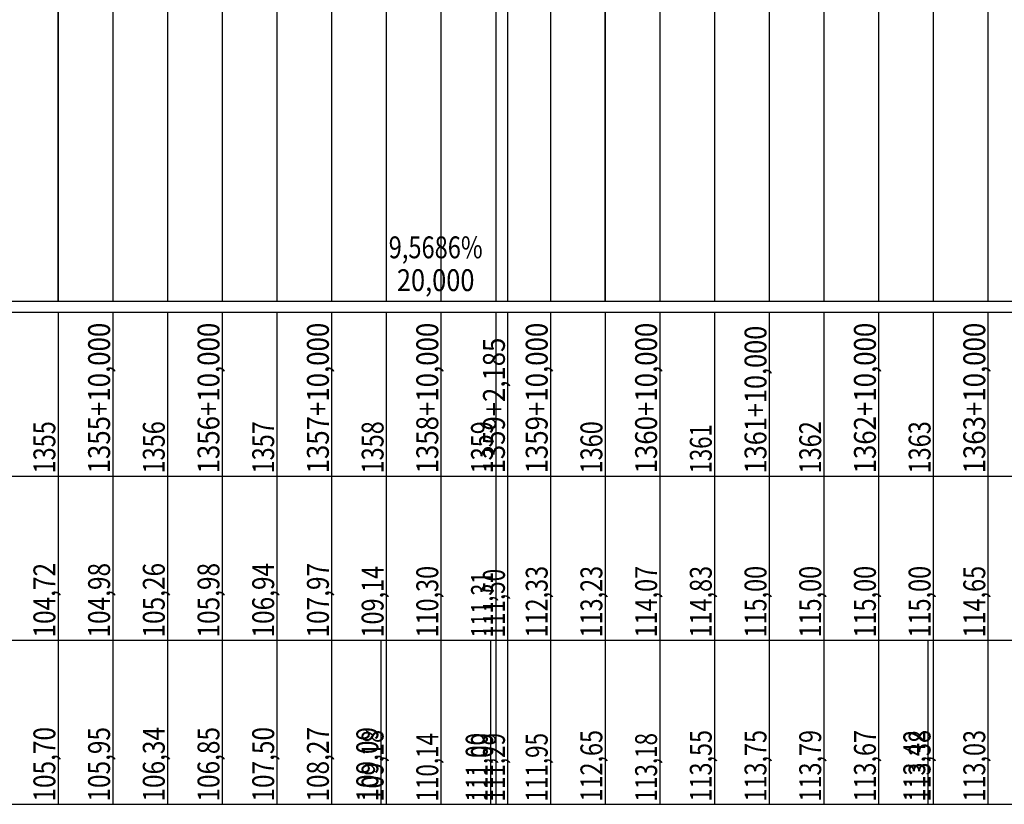
# Model space of a CAD drawing. Units: inches. Extents: x 389135 to 432276, y 9608666 to 9650000.
# Drawn here: x 416252 to 416432, y 9608878 to 9609021 of the extents above; entities that cross this region are included whole.
import ezdxf
from ezdxf.enums import TextEntityAlignment as Align

# ---------------------------------------------------------------- set-up
doc = ezdxf.new("R2010")
doc.units = ezdxf.units.IN
doc.header["$MEASUREMENT"] = 0
doc.linetypes.add('CONTINUO', pattern=[0])
doc.layers.add('Perfil', color=7, linetype='CONTINUO')
doc.styles.add('SIMPLEX', font='simplex.shx', dxfattribs={"height": 2.8})

msp = doc.modelspace()

# ---------------------------------------------------------------- linework, layer by layer
at = {"layer": 'Perfil', "color": 253, "linetype": 'CONTINUO', "flags": 128}
for points in [[(416259.151, 9608969.692), (416259.151, 9609369.692)], [(416359.151, 9608969.692), (416359.151, 9609369.692)]]:
    msp.add_lwpolyline(points, dxfattribs=at)
at = {"layer": 'Perfil', "color": 254, "linetype": 'CONTINUO', "flags": 128}
for points in [[(416379.151, 9609099.346), (416379.151, 9608969.692)], [(416389.151, 9609099.692), (416389.151, 9608969.692)], [(416399.151, 9609099.692), (416399.151, 9608969.692)], [(416409.151, 9609099.692), (416409.151, 9608969.692)], [(416419.151, 9609099.692), (416419.151, 9608969.692)], [(416429.151, 9609098.983), (416429.151, 9608969.692)], [(416369.151, 9609097.837), (416369.151, 9608969.692)], [(416359.151, 9609096.159), (416359.151, 9608969.692)], [(416349.151, 9609094.348), (416349.151, 9608969.692)], [(416339.151, 9609092.319), (416339.151, 9608969.692)], [(416341.336, 9609092.682), (416341.336, 9608969.692)], [(416329.151, 9609090.299), (416329.151, 9608969.692)], [(416319.151, 9609087.976), (416319.151, 9608969.692)], [(416309.151, 9609085.629), (416309.151, 9608969.692)], [(416299.151, 9609083.581), (416299.151, 9608969.692)], [(416289.151, 9609081.656), (416289.151, 9608969.692)], [(416259.151, 9609079.137), (416259.151, 9608969.692)], [(416269.151, 9609079.66), (416269.151, 9608969.692)], [(416279.151, 9609080.209), (416279.151, 9608969.692)]]:
    msp.add_lwpolyline(points, dxfattribs=at)
at = {"layer": 'Perfil', "color": 7, "linetype": 'CONTINUO', "flags": 128}
for points in [[(389159.151, 9608969.692), (432275.927, 9608969.692)], [(389135.151, 9608967.692), (432275.927, 9608967.692)], [(389135.151, 9608967.692), (432275.927, 9608967.692)], [(416259.151, 9608967.692), (416259.151, 9608937.692)], [(416269.151, 9608967.692), (416269.151, 9608937.692)], [(416279.151, 9608967.692), (416279.151, 9608937.692)], [(416289.151, 9608967.692), (416289.151, 9608937.692)], [(416299.151, 9608967.692), (416299.151, 9608937.692)], [(416309.151, 9608967.692), (416309.151, 9608937.692)], [(416319.151, 9608967.692), (416319.151, 9608937.692)], [(416329.151, 9608967.692), (416329.151, 9608937.692)], [(416339.151, 9608967.692), (416339.151, 9608937.692)], [(416341.336, 9608967.692), (416341.336, 9608937.692)], [(416349.151, 9608967.692), (416349.151, 9608937.692)], [(416359.151, 9608967.692), (416359.151, 9608937.692)], [(416369.151, 9608967.692), (416369.151, 9608937.692)], [(416379.151, 9608967.692), (416379.151, 9608937.692)], [(416389.151, 9608967.692), (416389.151, 9608937.692)], [(416399.151, 9608967.692), (416399.151, 9608937.692)], [(416409.151, 9608967.692), (416409.151, 9608937.692)], [(416419.151, 9608967.692), (416419.151, 9608937.692)], [(416429.151, 9608967.692), (416429.151, 9608937.692)], [(389135.151, 9608937.692), (432275.927, 9608937.692)], [(416259.151, 9608937.692), (416259.151, 9608907.692)], [(416269.151, 9608937.692), (416269.151, 9608907.692)], [(416279.151, 9608937.692), (416279.151, 9608907.692)], [(416289.151, 9608937.692), (416289.151, 9608907.692)], [(416299.151, 9608937.692), (416299.151, 9608907.692)], [(416309.151, 9608937.692), (416309.151, 9608907.692)], [(416319.151, 9608937.692), (416319.151, 9608907.692)], [(416329.151, 9608937.692), (416329.151, 9608907.692)], [(416339.151, 9608937.692), (416339.151, 9608907.692)], [(416341.336, 9608937.692), (416341.336, 9608907.692)], [(416349.151, 9608937.692), (416349.151, 9608907.692)], [(416359.151, 9608937.692), (416359.151, 9608907.692)], [(416369.151, 9608937.692), (416369.151, 9608907.692)], [(416379.151, 9608937.692), (416379.151, 9608907.692)], [(416389.151, 9608937.692), (416389.151, 9608907.692)], [(416399.151, 9608937.692), (416399.151, 9608907.692)], [(416409.151, 9608937.692), (416409.151, 9608907.692)], [(416419.151, 9608937.692), (416419.151, 9608907.692)], [(416429.151, 9608937.692), (416429.151, 9608907.692)], [(389135.151, 9608907.692), (429494.44, 9608907.692)], [(389135.151, 9608907.692), (429485.151, 9608907.692)], [(413910.151, 9608907.692), (432275.927, 9608907.692)], [(416259.151, 9608907.692), (416259.151, 9608877.692)], [(416269.151, 9608907.692), (416269.151, 9608877.692)], [(416279.151, 9608907.692), (416279.151, 9608877.692)], [(416289.151, 9608907.692), (416289.151, 9608877.692)], [(416299.151, 9608907.692), (416299.151, 9608877.692)], [(416309.151, 9608907.692), (416309.151, 9608877.692)], [(416318.181, 9608907.692), (416318.181, 9608877.692)], [(416319.151, 9608907.692), (416319.151, 9608877.692)], [(416329.151, 9608907.692), (416329.151, 9608877.692)], [(416338.181, 9608907.692), (416338.181, 9608877.692)], [(416339.151, 9608907.692), (416339.151, 9608877.692)], [(416341.336, 9608907.692), (416341.336, 9608877.692)], [(416349.151, 9608907.692), (416349.151, 9608877.692)], [(416359.151, 9608907.692), (416359.151, 9608877.692)], [(416369.151, 9608907.692), (416369.151, 9608877.692)], [(416379.151, 9608907.692), (416379.151, 9608877.692)], [(416389.151, 9608907.692), (416389.151, 9608877.692)], [(416399.151, 9608907.692), (416399.151, 9608877.692)], [(416409.151, 9608907.692), (416409.151, 9608877.692)], [(416418.181, 9608907.692), (416418.181, 9608877.692)], [(416419.151, 9608907.692), (416419.151, 9608877.692)], [(416429.151, 9608907.692), (416429.151, 9608877.692)], [(389135.151, 9608877.692), (429494.44, 9608877.692)], [(413910.151, 9608877.692), (432275.927, 9608877.692)]]:
    msp.add_lwpolyline(points, dxfattribs=at)

# ---------------------------------------------------------------- texts
at = {"layer": 'Perfil', "color": 2, "style": 'SIMPLEX'}
for s, width, p, p2 in [('9,5686%', 0.704714, (416319.591, 9608977.525), (416336.772, 9608977.525)), ('20,000', 0.715898, (416321.091, 9608971.525), (416335.272, 9608971.525))]:
    msp.add_text(s, height=4, dxfattribs=dict(at, width=width)).set_placement(p, p2, align=Align.FIT)
for s, width, p, p2 in [('1355+10,000', 0.715903, (416268.651, 9608938.192), (416268.651, 9608965.737)), ('1356+10,000', 0.715903, (416288.651, 9608938.192), (416288.651, 9608965.737)), ('1357+10,000', 0.715903, (416308.651, 9608938.192), (416308.651, 9608965.737)), ('1358+10,000', 0.715903, (416328.651, 9608938.192), (416328.651, 9608965.737)), ('1359+10,000', 0.715903, (416348.651, 9608938.192), (416348.651, 9608965.737)), ('1360+10,000', 0.715903, (416368.651, 9608938.192), (416368.651, 9608965.737)), ('1362+10,000', 0.715903, (416408.651, 9608938.192), (416408.651, 9608965.737)), ('1363+10,000', 0.715903, (416428.651, 9608938.192), (416428.651, 9608965.737)), ('1361+10,000', 0.715903, (416388.651, 9608938.192), (416388.651, 9608965.191)), ('1359+2,185', 0.715903, (416340.836, 9608938.192), (416340.836, 9608963.009)), ('1355', 0.715893, (416258.651, 9608938.192), (416258.651, 9608947.737)), ('1356', 0.726268, (416278.651, 9608938.192), (416278.651, 9608947.737)), ('1357', 0.715893, (416298.651, 9608938.192), (416298.651, 9608947.737)), ('1358', 0.715893, (416318.651, 9608938.192), (416318.651, 9608947.737)), ('1359', 0.726268, (416338.651, 9608938.192), (416338.651, 9608947.737)), ('1360', 0.715893, (416358.651, 9608938.192), (416358.651, 9608947.737)), ('1362', 0.715893, (416398.651, 9608938.192), (416398.651, 9608947.737)), ('1363', 0.715893, (416418.651, 9608938.192), (416418.651, 9608947.737)), ('1361', 0.774571, (416378.651, 9608938.192), (416378.651, 9608947.191)), ('104,72', 0.715898, (416258.651, 9608908.192), (416258.651, 9608921.828)), ('104,98', 0.715898, (416268.651, 9608908.192), (416268.651, 9608921.828)), ('105,26', 0.723129, (416278.651, 9608908.192), (416278.651, 9608921.828)), ('105,98', 0.715898, (416288.651, 9608908.192), (416288.651, 9608921.828)), ('106,94', 0.70881, (416298.651, 9608908.192), (416298.651, 9608921.828)), ('107,97', 0.715898, (416308.651, 9608908.192), (416308.651, 9608921.828)), ('109,14', 0.708517, (416318.651, 9608908.192), (416318.651, 9608921.282)), ('110,30', 0.715897, (416328.651, 9608908.192), (416328.651, 9608921.282)), ('111,50', 0.715897, (416340.836, 9608908.192), (416340.836, 9608920.737)), ('112,33', 0.715897, (416348.651, 9608908.192), (416348.651, 9608921.282)), ('113,23', 0.715897, (416358.651, 9608908.192), (416358.651, 9608921.282)), ('114,07', 0.715897, (416368.651, 9608908.192), (416368.651, 9608921.282)), ('114,83', 0.715897, (416378.651, 9608908.192), (416378.651, 9608921.282)), ('115,00', 0.715897, (416388.651, 9608908.192), (416388.651, 9608921.282)), ('115,00', 0.715897, (416398.651, 9608908.192), (416398.651, 9608921.282)), ('115,00', 0.715897, (416408.651, 9608908.192), (416408.651, 9608921.282)), ('115,00', 0.715897, (416418.651, 9608908.192), (416418.651, 9608921.282)), ('114,65', 0.715897, (416428.651, 9608908.192), (416428.651, 9608921.282)), ('111,31', 0.759022, (416338.651, 9608908.192), (416338.651, 9608920.191)), ('105,70', 0.715898, (416258.651, 9608878.192), (416258.651, 9608891.828)), ('105,95', 0.715898, (416268.651, 9608878.192), (416268.651, 9608891.828)), ('106,34', 0.70881, (416278.651, 9608878.192), (416278.651, 9608891.828)), ('106,85', 0.715898, (416288.651, 9608878.192), (416288.651, 9608891.828)), ('107,50', 0.715898, (416298.651, 9608878.192), (416298.651, 9608891.828)), ('108,27', 0.715898, (416308.651, 9608878.192), (416308.651, 9608891.828)), ('109,09', 0.723129, (416317.681, 9608878.192), (416317.681, 9608891.828)), ('109,18', 0.715897, (416318.651, 9608878.192), (416318.651, 9608891.282)), ('110,14', 0.708199, (416328.651, 9608878.192), (416328.651, 9608890.737)), ('111,00', 0.715897, (416337.681, 9608878.192), (416337.681, 9608890.737)), ('111,09', 0.723764, (416338.651, 9608878.192), (416338.651, 9608890.737)), ('111,29', 0.723764, (416340.836, 9608878.192), (416340.836, 9608890.737)), ('111,95', 0.715897, (416348.651, 9608878.192), (416348.651, 9608890.737)), ('112,65', 0.715897, (416358.651, 9608878.192), (416358.651, 9608891.282)), ('113,18', 0.715897, (416368.651, 9608878.192), (416368.651, 9608890.737)), ('113,55', 0.715897, (416378.651, 9608878.192), (416378.651, 9608891.282)), ('113,75', 0.715897, (416388.651, 9608878.192), (416388.651, 9608891.282)), ('113,79', 0.723433, (416398.651, 9608878.192), (416398.651, 9608891.282)), ('113,67', 0.715897, (416408.651, 9608878.192), (416408.651, 9608891.282)), ('113,42', 0.715897, (416417.681, 9608878.192), (416417.681, 9608891.282)), ('113,38', 0.715897, (416418.651, 9608878.192), (416418.651, 9608891.282)), ('113,03', 0.715897, (416428.651, 9608878.192), (416428.651, 9608891.282))]:
    msp.add_text(s, height=4, rotation=90, dxfattribs=dict(at, width=width)).set_placement(p, p2, align=Align.FIT)

doc.saveas('drawing.dxf')
